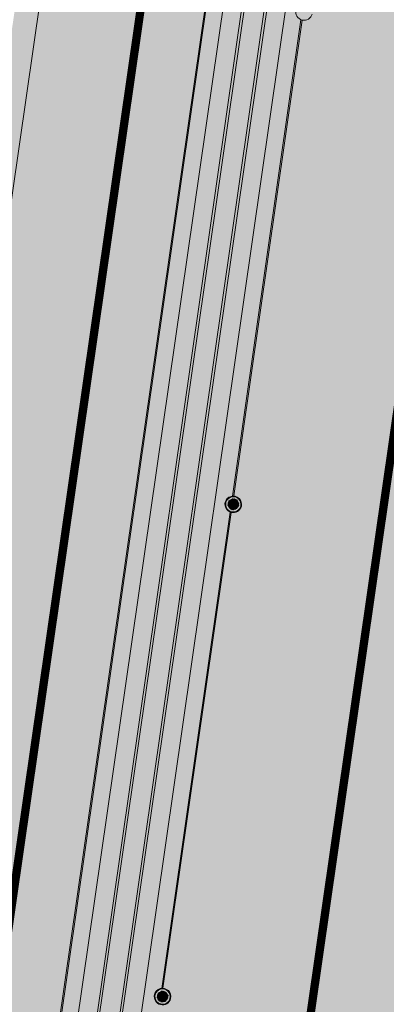
# Model space of a CAD drawing. Units: metres. Extents: x 550902 to 1105326, y 6580135 to 13172602.
# Drawn here: x 552064 to 552068, y 6585841 to 6585853 of the extents above; entities that cross this region are included whole.
import ezdxf

# ---------------------------------------------------------------- set-up
doc = ezdxf.new("R2010")
doc.units = ezdxf.units.M
doc.header["$LTSCALE"] = 0.5
doc.linetypes.add('675T-TLX-alus$0$921 3x9x0 1', pattern=[12, 3, -9])
for name, color, linetype, lineweight in [('a_Reaalpr_675_kruusatee', 37, 'Continuous', 0), ('a_reaalpr_675_Lagedi_viadukt', 5, 'Continuous', 0), ('a_Reaalpr_675_liiklusmargistus', 7, 'Continuous', 0), ('a_Reaalpr_675_soidutee_fill', 31, 'Continuous', 0)]:
    doc.layers.add(name, color=color, linetype=linetype, lineweight=lineweight)

# ---------------------------------------------------------------- blocks, each defined once
blk = doc.blocks.new('675T-TLX-lagedi_viadukt$0$4 lagedi')
at = {"layer": 'a_reaalpr_675_Lagedi_viadukt'}
for p, q in [((9005, 50143), (12546, 74803)), ((14284, 72976), (10777, 48560)), ((14297, 72961), (10791, 48547)), ((14474, 72789), (10968, 48375)), ((14674, 72597), (11168, 48181)), ((14701, 72571), (11194, 48155)), ((14913, 72364), (11407, 47948)), ((14940, 72338), (11434, 47922)), ((15139, 72144), (11633, 47730)), ((14148, 63832), (13322, 58086)), ((14162, 63828), (13338, 58087)), ((13275, 58001), (13267, 57970)), ((13268, 57993), (13267, 57992)), ((13267, 57992), (13272, 57991)), ((13267, 57982), (13267, 57982)), ((13267, 57982), (13270, 57981)), ((13270, 57982), (13267, 57982)), ((13267, 57972), (13267, 57971)), ((13268, 57972), (13267, 57972)), ((13267, 57971), (13267, 57971)), ((13267, 57970), (13268, 57970)), ((13268, 58003), (13268, 58002)), ((13275, 58001), (13268, 58003)), ((13268, 58002), (13275, 58000)), ((13268, 57970), (13276, 58000)), ((13272, 57991), (13268, 57993)), ((13268, 57971), (13277, 57969)), ((13277, 57970), (13269, 57972)), ((13271, 57981), (13280, 57978)), ((13280, 57979), (13271, 57981)), ((13272, 58012), (13272, 58011)), ((13277, 58011), (13272, 58012)), ((13272, 58011), (13277, 58010)), ((13282, 57989), (13273, 57991)), ((13273, 57990), (13282, 57988)), ((13285, 57998), (13274, 57958)), ((13282, 58031), (13275, 58001)), ((13275, 57958), (13285, 57998)), ((13276, 58000), (13283, 58030)), ((13285, 57999), (13276, 58001)), ((13276, 58000), (13284, 57998)), ((13277, 58021), (13277, 58020)), ((13280, 58021), (13277, 58021)), ((13277, 58020), (13280, 58020)), ((13287, 58008), (13278, 58011)), ((13278, 58010), (13287, 58008)), ((13287, 57967), (13278, 57969)), ((13278, 57968), (13287, 57966)), ((13280, 58019), (13289, 58017)), ((13280, 57978), (13289, 57976)), ((13282, 58030), (13281, 58029)), ((13281, 58029), (13282, 58029)), ((13289, 58018), (13281, 58020)), ((13289, 57977), (13281, 57979)), ((13283, 58030), (13282, 58031)), ((13282, 58030), (13282, 58030)), ((13294, 57996), (13282, 57945)), ((13282, 57945), (13295, 57996)), ((13292, 58028), (13283, 58030)), ((13283, 58029), (13292, 58027)), ((13292, 57987), (13283, 57989)), ((13283, 57988), (13292, 57986)), ((13295, 58041), (13285, 57998)), ((13285, 57998), (13296, 58041)), ((13285, 57998), (13294, 57995)), ((13294, 57996), (13285, 57998)), ((13297, 58006), (13288, 58008)), ((13288, 58007), (13297, 58005)), ((13297, 57965), (13288, 57967)), ((13288, 57966), (13297, 57964)), ((13299, 58016), (13290, 58018)), ((13290, 58017), (13299, 58015)), ((13304, 57993), (13290, 57937)), ((13299, 57974), (13290, 57977)), ((13290, 57976), (13299, 57974)), ((13291, 57936), (13305, 57993)), ((13302, 58025), (13293, 58028)), ((13293, 58027), (13301, 58025)), ((13302, 57984), (13293, 57986)), ((13293, 57985), (13301, 57983)), ((13307, 58045), (13294, 57996)), ((13294, 58038), (13294, 58037)), ((13294, 58037), (13294, 58038)), ((13294, 58037), (13294, 58037)), ((13295, 57996), (13307, 58045)), ((13296, 58041), (13295, 58041)), ((13304, 58035), (13295, 58037)), ((13295, 58036), (13304, 58034)), ((13304, 57994), (13295, 57996)), ((13295, 57995), (13304, 57993)), ((13297, 58005), (13306, 58003)), ((13329, 58052), (13298, 57929)), ((13306, 58004), (13298, 58006)), ((13299, 57929), (13330, 58052)), ((13300, 58015), (13309, 58012)), ((13309, 58013), (13300, 58015)), ((13309, 57972), (13300, 57974)), ((13300, 57973), (13309, 57971)), ((13311, 58023), (13302, 58025)), ((13302, 58024), (13311, 58022)), ((13311, 57982), (13302, 57984)), ((13302, 57983), (13311, 57981)), ((13318, 58051), (13304, 57993)), ((13305, 57993), (13319, 58051)), ((13305, 58045), (13305, 58044)), ((13306, 58045), (13305, 58045)), ((13305, 58044), (13306, 58044)), ((13314, 58033), (13305, 58035)), ((13305, 58034), (13313, 58032)), ((13314, 57991), (13305, 57994)), ((13305, 57993), (13314, 57991)), ((13307, 58045), (13307, 58045)), ((13316, 58042), (13307, 58045)), ((13307, 58044), (13316, 58041)), ((13316, 58001), (13307, 58003)), ((13307, 58002), (13316, 58000)), ((13339, 58052), (13308, 57925)), ((13308, 57925), (13340, 58052)), ((13319, 58011), (13310, 58013)), ((13310, 58012), (13318, 58010)), ((13319, 57970), (13310, 57972)), ((13310, 57971), (13318, 57969)), ((13321, 58021), (13312, 58023)), ((13312, 58022), (13321, 58020)), ((13321, 57979), (13312, 57982)), ((13312, 57981), (13321, 57978)), ((13314, 58032), (13323, 58029)), ((13314, 57990), (13323, 57988)), ((13323, 58030), (13315, 58032)), ((13323, 57989), (13315, 57991)), ((13349, 58052), (13317, 57921)), ((13326, 58040), (13317, 58042)), ((13317, 58041), (13326, 58039)), ((13326, 57999), (13317, 58001)), ((13317, 58000), (13326, 57998)), ((13318, 58051), (13319, 58052)), ((13319, 58051), (13318, 58051)), ((13318, 57920), (13350, 58051)), ((13328, 58050), (13319, 58052)), ((13319, 58051), (13328, 58049)), ((13328, 58008), (13319, 58011)), ((13319, 58010), (13328, 58008)), ((13319, 57969), (13328, 57966)), ((13328, 57967), (13319, 57969)), ((13331, 58018), (13322, 58020)), ((13322, 58019), (13330, 58017)), ((13323, 57983), (13322, 57979)), ((13331, 57977), (13322, 57979)), ((13322, 57978), (13322, 57973)), ((13322, 57978), (13330, 57976)), ((13333, 58028), (13324, 58030)), ((13324, 58029), (13333, 58027)), ((13325, 57998), (13324, 57992)), ((13333, 57987), (13324, 57989)), ((13324, 57988), (13333, 57986)), ((13326, 58001), (13325, 57999)), ((13326, 58039), (13335, 58037)), ((13358, 58047), (13327, 57919)), ((13336, 58038), (13327, 58040)), ((13327, 57998), (13335, 57995)), ((13336, 57996), (13327, 57998)), ((13328, 57919), (13359, 58047)), ((13330, 58052), (13329, 58052)), ((13329, 58049), (13338, 58046)), ((13338, 58047), (13329, 58049)), ((13338, 58006), (13329, 58008)), ((13329, 58007), (13338, 58005)), ((13338, 57965), (13329, 57967)), ((13329, 57966), (13338, 57964)), ((13331, 58017), (13340, 58015)), ((13331, 57976), (13340, 57974)), ((13340, 58016), (13332, 58018)), ((13340, 57974), (13332, 57977)), ((13343, 58025), (13334, 58028)), ((13334, 58027), (13343, 58025)), ((13343, 57984), (13334, 57986)), ((13334, 57985), (13343, 57983)), ((13345, 58035), (13336, 58037)), ((13336, 58036), (13345, 58034)), ((13345, 57994), (13336, 57996)), ((13336, 57995), (13345, 57993)), ((13368, 58043), (13337, 57920)), ((13338, 57920), (13369, 58042)), ((13340, 58052), (13339, 58052)), ((13348, 58045), (13339, 58047)), ((13339, 58046), (13347, 58044)), ((13348, 58004), (13339, 58006)), ((13339, 58005), (13347, 58003)), ((13341, 58015), (13350, 58012)), ((13350, 58013), (13341, 58015)), ((13350, 57972), (13341, 57974)), ((13341, 57973), (13350, 57971)), ((13343, 58024), (13352, 58022)), ((13343, 57983), (13352, 57981)), ((13353, 58023), (13344, 58025)), ((13353, 57982), (13344, 57984)), ((13355, 58033), (13346, 58035)), ((13346, 58034), (13355, 58032)), ((13355, 57991), (13346, 57994)), ((13346, 57993), (13355, 57991)), ((13348, 58044), (13357, 58042)), ((13348, 58002), (13357, 58000)), ((13362, 57979), (13348, 57924)), ((13350, 58051), (13349, 58052)), ((13357, 58042), (13349, 58045)), ((13357, 58001), (13349, 58003)), ((13349, 57923), (13363, 57979)), ((13360, 58011), (13351, 58013)), ((13351, 58012), (13360, 58010)), ((13360, 57970), (13351, 57972)), ((13351, 57971), (13360, 57969)), ((13362, 58021), (13353, 58023)), ((13353, 58022), (13362, 58020)), ((13362, 57979), (13353, 57982)), ((13353, 57981), (13362, 57978)), ((13356, 58032), (13364, 58029)), ((13365, 58030), (13356, 58032)), ((13365, 57989), (13356, 57991)), ((13356, 57990), (13364, 57988)), ((13359, 58047), (13358, 58047)), ((13367, 58040), (13358, 58042)), ((13358, 58041), (13367, 58039)), ((13367, 57999), (13358, 58001)), ((13358, 58000), (13367, 57998)), ((13372, 57976), (13359, 57926)), ((13360, 58010), (13369, 58008)), ((13360, 57925), (13373, 57976)), ((13360, 57969), (13369, 57966)), ((13369, 58008), (13361, 58011)), ((13370, 57967), (13361, 57969)), ((13377, 58038), (13362, 57979)), ((13363, 57979), (13378, 58037)), ((13372, 58018), (13363, 58020)), ((13363, 58019), (13372, 58017)), ((13372, 57977), (13363, 57979)), ((13363, 57978), (13372, 57976)), ((13365, 58029), (13374, 58027)), ((13365, 57988), (13374, 57986)), ((13374, 58028), (13366, 58030)), ((13374, 57987), (13366, 57989)), ((13369, 58042), (13368, 58043)), ((13377, 58038), (13368, 58040)), ((13368, 58039), (13377, 58037)), ((13377, 57996), (13368, 57999)), ((13368, 57998), (13377, 57995)), ((13379, 58006), (13370, 58008)), ((13370, 58007), (13379, 58005)), ((13379, 57965), (13370, 57967)), ((13370, 57966), (13379, 57964)), ((13382, 57974), (13371, 57933)), ((13384, 58026), (13372, 57976)), ((13372, 57933), (13382, 57974)), ((13373, 57976), (13385, 58026)), ((13382, 58016), (13373, 58018)), ((13373, 58017), (13381, 58015)), ((13382, 57974), (13373, 57977)), ((13373, 57976), (13381, 57974)), ((13384, 58025), (13375, 58028)), ((13375, 58027), (13384, 58025)), ((13375, 57986), (13384, 57983)), ((13384, 57984), (13375, 57986)), ((13378, 58037), (13377, 58038)), ((13377, 58036), (13378, 58036)), ((13377, 57995), (13386, 57993)), ((13378, 58036), (13378, 58037)), ((13378, 58037), (13378, 58037)), ((13386, 57994), (13378, 57996)), ((13389, 58004), (13380, 58006)), ((13380, 58005), (13389, 58003)), ((13391, 58013), (13382, 58016)), ((13382, 58015), (13391, 58012)), ((13392, 58015), (13382, 57974)), ((13382, 57974), (13393, 58015)), ((13382, 57973), (13391, 57971)), ((13391, 57972), (13383, 57974)), ((13385, 58026), (13384, 58026)), ((13387, 58025), (13385, 58025)), ((13385, 58024), (13387, 58024)), ((13394, 57982), (13385, 57984)), ((13385, 57983), (13394, 57981)), ((13391, 57972), (13386, 57951)), ((13387, 58024), (13387, 58025)), ((13396, 57991), (13387, 57994)), ((13387, 57993), (13396, 57991)), ((13387, 57951), (13392, 57971)), ((13390, 58003), (13398, 58000)), ((13399, 58001), (13390, 58003)), ((13399, 58002), (13391, 57972)), ((13393, 58015), (13392, 58015)), ((13394, 58013), (13392, 58013)), ((13392, 58012), (13394, 58012)), ((13392, 57971), (13400, 58001)), ((13398, 57970), (13392, 57972)), ((13392, 57971), (13398, 57969)), ((13394, 58012), (13394, 58013)), ((13394, 57981), (13399, 57980)), ((13399, 57980), (13395, 57982)), ((13400, 57991), (13397, 57991)), ((13397, 57990), (13399, 57990)), ((13398, 57969), (13398, 57970)), ((13400, 58001), (13399, 58002)), ((13399, 58000), (13400, 58001)), ((13400, 58001), (13399, 58001)), ((13399, 58000), (13399, 58000)), ((13399, 57990), (13400, 57991)), ((13399, 57980), (13399, 57980)), ((13295, 57893), (12470, 52146)), ((13309, 57889), (12485, 52148)), ((13274, 57960), (13274, 57959)), ((13275, 57960), (13274, 57960)), ((13274, 57959), (13275, 57959)), ((13274, 57958), (13275, 57958)), ((13285, 57957), (13276, 57960)), ((13276, 57959), (13284, 57957)), ((13280, 57948), (13279, 57948)), ((13279, 57948), (13282, 57947)), ((13282, 57948), (13280, 57948)), ((13282, 57945), (13282, 57945)), ((13292, 57945), (13283, 57948)), ((13283, 57947), (13292, 57944)), ((13285, 57956), (13294, 57954)), ((13294, 57955), (13286, 57957)), ((13290, 57937), (13291, 57936)), ((13302, 57943), (13293, 57945)), ((13293, 57944), (13301, 57942)), ((13304, 57953), (13295, 57955)), ((13295, 57954), (13304, 57952)), ((13297, 57964), (13306, 57961)), ((13297, 57934), (13297, 57933)), ((13299, 57933), (13297, 57934)), ((13297, 57933), (13299, 57932)), ((13306, 57962), (13298, 57965)), ((13298, 57929), (13299, 57929)), ((13309, 57931), (13300, 57933)), ((13300, 57932), (13309, 57930)), ((13302, 57942), (13311, 57940)), ((13311, 57940), (13303, 57943)), ((13305, 57952), (13314, 57949)), ((13314, 57950), (13305, 57952)), ((13316, 57960), (13307, 57962)), ((13307, 57961), (13316, 57959)), ((13308, 57925), (13308, 57925)), ((13319, 57928), (13310, 57931)), ((13310, 57930), (13318, 57927)), ((13321, 57938), (13312, 57940)), ((13312, 57939), (13321, 57937)), ((13314, 57949), (13323, 57947)), ((13323, 57948), (13315, 57950)), ((13326, 57957), (13317, 57960)), ((13317, 57959), (13326, 57957)), ((13317, 57921), (13318, 57920)), ((13328, 57926), (13319, 57928)), ((13319, 57927), (13328, 57925)), ((13331, 57936), (13322, 57938)), ((13322, 57937), (13331, 57935)), ((13333, 57945), (13324, 57948)), ((13324, 57947), (13333, 57944)), ((13336, 57955), (13327, 57957)), ((13327, 57956), (13335, 57954)), ((13327, 57919), (13328, 57919)), ((13338, 57924), (13329, 57926)), ((13329, 57925), (13338, 57923)), ((13331, 57935), (13340, 57932)), ((13340, 57933), (13332, 57935)), ((13343, 57943), (13334, 57945)), ((13334, 57944), (13343, 57942)), ((13345, 57953), (13336, 57955)), ((13336, 57954), (13345, 57952)), ((13337, 57920), (13338, 57920)), ((13348, 57962), (13339, 57965)), ((13339, 57964), (13347, 57961)), ((13340, 57923), (13339, 57923)), ((13339, 57922), (13340, 57922)), ((13340, 57922), (13340, 57923)), ((13350, 57931), (13341, 57933)), ((13341, 57932), (13350, 57930)), ((13353, 57941), (13344, 57943)), ((13344, 57942), (13352, 57940)), ((13346, 57952), (13355, 57949)), ((13355, 57950), (13346, 57952)), ((13348, 57961), (13357, 57959)), ((13348, 57924), (13349, 57923)), ((13357, 57960), (13349, 57962)), ((13360, 57928), (13351, 57931)), ((13351, 57930), (13360, 57928)), ((13362, 57938), (13353, 57940)), ((13353, 57939), (13362, 57937)), ((13365, 57948), (13356, 57950)), ((13356, 57949), (13364, 57947)), ((13367, 57958), (13358, 57960)), ((13358, 57959), (13367, 57957)), ((13359, 57926), (13360, 57925)), ((13364, 57927), (13361, 57928)), ((13361, 57927), (13363, 57927)), ((13372, 57936), (13363, 57938)), ((13363, 57937), (13372, 57935)), ((13363, 57927), (13364, 57927)), ((13365, 57947), (13374, 57945)), ((13374, 57945), (13366, 57948)), ((13377, 57955), (13368, 57957)), ((13368, 57956), (13377, 57954)), ((13371, 57933), (13372, 57933)), ((13373, 57935), (13375, 57934)), ((13375, 57935), (13373, 57935)), ((13382, 57943), (13375, 57945)), ((13375, 57944), (13382, 57943)), ((13375, 57934), (13375, 57935)), ((13377, 57954), (13386, 57952)), ((13387, 57953), (13378, 57955)), ((13389, 57962), (13380, 57965)), ((13380, 57964), (13389, 57961)), ((13382, 57943), (13382, 57943)), ((13386, 57951), (13387, 57951)), ((13387, 57952), (13389, 57951)), ((13389, 57952), (13387, 57952)), ((13389, 57951), (13389, 57952)), ((13394, 57961), (13390, 57962)), ((13390, 57961), (13394, 57960)), ((13394, 57960), (13394, 57961)), ((12422, 52062), (12414, 52031)), ((12415, 52054), (12414, 52053)), ((12414, 52053), (12419, 52051)), ((12414, 52043), (12414, 52042)), ((12414, 52042), (12417, 52042)), ((12417, 52043), (12414, 52043)), ((12414, 52033), (12414, 52032)), ((12415, 52033), (12414, 52033)), ((12414, 52032), (12415, 52032)), ((12414, 52031), (12415, 52031)), ((12415, 52064), (12415, 52063)), ((12422, 52062), (12415, 52064)), ((12415, 52063), (12422, 52061)), ((12415, 52031), (12423, 52061)), ((12420, 52052), (12415, 52054)), ((12415, 52032), (12424, 52030)), ((12424, 52031), (12416, 52033)), ((12418, 52042), (12427, 52039)), ((12427, 52040), (12418, 52042)), ((12419, 52073), (12419, 52072)), ((12424, 52072), (12419, 52073)), ((12419, 52072), (12424, 52071)), ((12429, 52050), (12420, 52052)), ((12420, 52051), (12429, 52049)), ((12429, 52092), (12422, 52062)), ((12432, 52059), (12422, 52019)), ((12422, 52019), (12432, 52059)), ((12423, 52061), (12430, 52091)), ((12432, 52060), (12423, 52062)), ((12423, 52061), (12431, 52059)), ((12424, 52082), (12424, 52081)), ((12427, 52081), (12424, 52082)), ((12424, 52081), (12427, 52081)), ((12434, 52069), (12425, 52072)), ((12425, 52071), (12434, 52068)), ((12434, 52028), (12425, 52030)), ((12425, 52029), (12434, 52027)), ((12427, 52080), (12436, 52078)), ((12429, 52091), (12428, 52090)), ((12428, 52090), (12429, 52090)), ((12437, 52079), (12428, 52081)), ((12437, 52038), (12428, 52040)), ((12428, 52039), (12436, 52037)), ((12430, 52091), (12429, 52092)), ((12429, 52091), (12429, 52091)), ((12441, 52057), (12429, 52006)), ((12429, 52006), (12442, 52057)), ((12439, 52089), (12430, 52091)), ((12430, 52090), (12439, 52088)), ((12439, 52047), (12430, 52050)), ((12430, 52049), (12439, 52047)), ((12442, 52102), (12432, 52059)), ((12432, 52059), (12443, 52102)), ((12432, 52059), (12441, 52056)), ((12441, 52057), (12433, 52059)), ((12444, 52067), (12435, 52069)), ((12435, 52068), (12444, 52066)), ((12444, 52026), (12435, 52028)), ((12435, 52027), (12444, 52025)), ((12446, 52077), (12437, 52079)), ((12437, 52078), (12446, 52076)), ((12451, 52054), (12437, 51997)), ((12446, 52035), (12437, 52038)), ((12437, 52037), (12446, 52035)), ((12438, 51997), (12452, 52054)), ((12449, 52086), (12440, 52089)), ((12440, 52088), (12448, 52085)), ((12449, 52045), (12440, 52047)), ((12440, 52046), (12448, 52044)), ((12454, 52106), (12441, 52057)), ((12441, 52098), (12441, 52098)), ((12441, 52098), (12441, 52098)), ((12441, 52098), (12441, 52098)), ((12442, 52057), (12454, 52106)), ((12443, 52102), (12442, 52102)), ((12451, 52096), (12442, 52098)), ((12442, 52097), (12451, 52095)), ((12451, 52055), (12442, 52057)), ((12442, 52056), (12451, 52054)), ((12444, 52066), (12453, 52064)), ((12476, 52113), (12445, 51990)), ((12454, 52064), (12445, 52067)), ((12446, 51990), (12477, 52113)), ((12447, 52076), (12456, 52073)), ((12456, 52074), (12447, 52076)), ((12456, 52033), (12447, 52035)), ((12447, 52034), (12456, 52032)), ((12449, 52085), (12458, 52083)), ((12449, 52044), (12458, 52042)), ((12458, 52084), (12450, 52086)), ((12458, 52043), (12450, 52045)), ((12465, 52112), (12451, 52054)), ((12452, 52054), (12466, 52112)), ((12452, 52106), (12452, 52105)), ((12453, 52106), (12452, 52106)), ((12452, 52105), (12453, 52105)), ((12461, 52094), (12452, 52096)), ((12452, 52095), (12461, 52093)), ((12461, 52052), (12452, 52055)), ((12452, 52054), (12461, 52051)), ((12454, 52106), (12454, 52106)), ((12454, 52105), (12463, 52102)), ((12463, 52103), (12454, 52105)), ((12463, 52062), (12454, 52064)), ((12454, 52063), (12463, 52061)), ((12486, 52113), (12455, 51986)), ((12456, 51986), (12487, 52112)), ((12466, 52072), (12457, 52074)), ((12457, 52073), (12465, 52071)), ((12466, 52031), (12457, 52033)), ((12457, 52032), (12465, 52030)), ((12468, 52081), (12459, 52084)), ((12459, 52083), (12468, 52081)), ((12459, 52042), (12468, 52039)), ((12468, 52040), (12459, 52042)), ((12461, 52093), (12470, 52090)), ((12461, 52051), (12470, 52049)), ((12470, 52091), (12462, 52093)), ((12470, 52050), (12462, 52052)), ((12496, 52113), (12464, 51982)), ((12473, 52101), (12464, 52103)), ((12464, 52102), (12473, 52100)), ((12473, 52060), (12464, 52062)), ((12464, 52061), (12473, 52059)), ((12466, 52112), (12465, 52112)), ((12465, 51981), (12497, 52112)), ((12466, 52112), (12466, 52113)), ((12475, 52111), (12466, 52113)), ((12466, 52112), (12475, 52110)), ((12466, 52071), (12475, 52068)), ((12466, 52029), (12475, 52027)), ((12475, 52069), (12467, 52072)), ((12475, 52028), (12467, 52030)), ((12478, 52079), (12469, 52081)), ((12469, 52080), (12478, 52078)), ((12470, 52044), (12469, 52040)), ((12478, 52038), (12469, 52040)), ((12469, 52039), (12469, 52034)), ((12469, 52039), (12478, 52037)), ((12480, 52089), (12471, 52091)), ((12471, 52090), (12480, 52088)), ((12472, 52059), (12471, 52053)), ((12480, 52048), (12471, 52050)), ((12471, 52049), (12480, 52047)), ((12473, 52062), (12472, 52060)), ((12506, 52108), (12474, 51980)), ((12483, 52098), (12474, 52101)), ((12474, 52100), (12482, 52098)), ((12474, 52059), (12482, 52056)), ((12483, 52057), (12474, 52059)), ((12475, 51980), (12506, 52108)), ((12477, 52113), (12476, 52113)), ((12485, 52108), (12476, 52110)), ((12476, 52109), (12485, 52107)), ((12485, 52067), (12476, 52069)), ((12476, 52068), (12485, 52066)), ((12485, 52026), (12476, 52028)), ((12476, 52027), (12485, 52025)), ((12478, 52078), (12487, 52076)), ((12478, 52037), (12487, 52035)), ((12487, 52077), (12479, 52079)), ((12487, 52035), (12479, 52038)), ((12490, 52086), (12481, 52089)), ((12481, 52088), (12490, 52085)), ((12490, 52045), (12481, 52047)), ((12481, 52046), (12490, 52044)), ((12492, 52096), (12483, 52098)), ((12483, 52097), (12492, 52095)), ((12492, 52055), (12483, 52057)), ((12483, 52056), (12492, 52054)), ((12515, 52104), (12484, 51981)), ((12485, 51980), (12516, 52103)), ((12487, 52112), (12486, 52113)), ((12495, 52106), (12486, 52108)), ((12486, 52107), (12494, 52105)), ((12495, 52065), (12486, 52067)), ((12486, 52066), (12495, 52064)), ((12488, 52076), (12497, 52073)), ((12497, 52074), (12488, 52076)), ((12497, 52033), (12488, 52035)), ((12488, 52034), (12497, 52032)), ((12500, 52084), (12491, 52086)), ((12491, 52085), (12499, 52083)), ((12500, 52043), (12491, 52045)), ((12491, 52044), (12499, 52042)), ((12502, 52094), (12493, 52096)), ((12493, 52095), (12502, 52093)), ((12502, 52052), (12493, 52055)), ((12493, 52054), (12502, 52052)), ((12495, 52105), (12504, 52102)), ((12495, 52063), (12504, 52061)), ((12509, 52040), (12495, 51985)), ((12497, 52112), (12496, 52113)), ((12504, 52103), (12496, 52106)), ((12504, 52062), (12496, 52064)), ((12496, 51984), (12510, 52040)), ((12507, 52072), (12498, 52074)), ((12498, 52073), (12507, 52071)), ((12507, 52031), (12498, 52033)), ((12498, 52032), (12507, 52030)), ((12509, 52081), (12500, 52084)), ((12500, 52083), (12509, 52081)), ((12500, 52042), (12509, 52039)), ((12509, 52040), (12500, 52042)), ((12503, 52093), (12511, 52090)), ((12512, 52091), (12503, 52093)), ((12512, 52050), (12503, 52052)), ((12503, 52051), (12512, 52049)), ((12514, 52101), (12505, 52103)), ((12505, 52102), (12514, 52100)), ((12514, 52060), (12505, 52062)), ((12505, 52061), (12514, 52059)), ((12506, 52108), (12506, 52108)), ((12519, 52037), (12506, 51987)), ((12507, 51986), (12520, 52037)), ((12517, 52069), (12508, 52072)), ((12508, 52071), (12516, 52069)), ((12517, 52028), (12508, 52030)), ((12508, 52029), (12516, 52027)), ((12524, 52099), (12509, 52040)), ((12510, 52040), (12525, 52098)), ((12519, 52079), (12510, 52081)), ((12510, 52080), (12519, 52078)), ((12519, 52038), (12510, 52040)), ((12510, 52039), (12519, 52037)), ((12512, 52090), (12521, 52088)), ((12512, 52049), (12521, 52047)), ((12521, 52089), (12513, 52091)), ((12521, 52048), (12513, 52050)), ((12516, 52103), (12515, 52104)), ((12524, 52098), (12515, 52101)), ((12515, 52100), (12524, 52098)), ((12515, 52059), (12524, 52056)), ((12524, 52057), (12515, 52059)), ((12526, 52067), (12517, 52069)), ((12517, 52068), (12526, 52066)), ((12526, 52026), (12517, 52028)), ((12517, 52027), (12526, 52025)), ((12529, 52035), (12518, 51994)), ((12531, 52087), (12519, 52037)), ((12519, 51994), (12529, 52035)), ((12520, 52037), (12532, 52087)), ((12529, 52077), (12520, 52079)), ((12520, 52078), (12528, 52076)), ((12529, 52035), (12520, 52038)), ((12520, 52037), (12528, 52035)), ((12531, 52086), (12522, 52089)), ((12522, 52088), (12531, 52085)), ((12531, 52045), (12522, 52047)), ((12522, 52046), (12531, 52044)), ((12525, 52098), (12524, 52099)), ((12524, 52097), (12525, 52097)), ((12525, 52097), (12525, 52098)), ((12525, 52098), (12525, 52098)), ((12534, 52055), (12525, 52057)), ((12525, 52056), (12533, 52054)), ((12536, 52065), (12527, 52067)), ((12527, 52066), (12536, 52064)), ((12529, 52076), (12538, 52073)), ((12539, 52076), (12529, 52035)), ((12529, 52035), (12540, 52076)), ((12529, 52034), (12538, 52032)), ((12538, 52074), (12530, 52076)), ((12538, 52033), (12530, 52035)), ((12532, 52087), (12531, 52087)), ((12534, 52086), (12532, 52086)), ((12532, 52085), (12534, 52085)), ((12541, 52043), (12532, 52045)), ((12532, 52044), (12541, 52042)), ((12538, 52033), (12533, 52012)), ((12534, 52085), (12534, 52086)), ((12543, 52052), (12534, 52055)), ((12534, 52054), (12543, 52052)), ((12534, 52012), (12539, 52032)), ((12546, 52062), (12537, 52064)), ((12537, 52063), (12545, 52061)), ((12546, 52063), (12538, 52033)), ((12540, 52076), (12539, 52076)), ((12541, 52074), (12539, 52074)), ((12539, 52073), (12541, 52073)), ((12539, 52032), (12547, 52062)), ((12545, 52031), (12539, 52033)), ((12539, 52032), (12545, 52030)), ((12541, 52073), (12541, 52074)), ((12541, 52042), (12546, 52040)), ((12546, 52041), (12542, 52042)), ((12547, 52052), (12544, 52052)), ((12544, 52051), (12547, 52051)), ((12545, 52030), (12545, 52031)), ((12547, 52062), (12546, 52063)), ((12546, 52061), (12547, 52061)), ((12546, 52040), (12546, 52041)), ((12547, 52061), (12547, 52062)), ((12547, 52062), (12547, 52062)), ((12547, 52051), (12547, 52052)), ((12421, 52021), (12421, 52020)), ((12422, 52021), (12421, 52021)), ((12421, 52020), (12422, 52020)), ((12422, 52019), (12422, 52019)), ((12432, 52018), (12423, 52021)), ((12423, 52020), (12431, 52018)), ((12427, 52009), (12426, 52008)), ((12426, 52008), (12429, 52008)), ((12429, 52009), (12427, 52009)), ((12429, 52006), (12429, 52006)), ((12430, 52008), (12439, 52005)), ((12439, 52006), (12430, 52008)), ((12432, 52017), (12441, 52015)), ((12441, 52016), (12433, 52018)), ((12437, 51997), (12438, 51997)), ((12449, 52004), (12440, 52006)), ((12440, 52005), (12448, 52003)), ((12451, 52014), (12442, 52016)), ((12442, 52015), (12451, 52013)), ((12444, 52025), (12453, 52022)), ((12444, 51995), (12444, 51994)), ((12446, 51994), (12444, 51995)), ((12444, 51994), (12446, 51993)), ((12454, 52023), (12445, 52025)), ((12445, 51990), (12446, 51990)), ((12456, 51992), (12447, 51994)), ((12447, 51993), (12456, 51991)), ((12449, 52003), (12458, 52001)), ((12458, 52001), (12450, 52004)), ((12461, 52011), (12452, 52013)), ((12452, 52012), (12461, 52010)), ((12463, 52021), (12454, 52023)), ((12454, 52022), (12463, 52020)), ((12455, 51986), (12456, 51986)), ((12466, 51989), (12457, 51992)), ((12457, 51991), (12465, 51988)), ((12468, 51999), (12459, 52001)), ((12459, 52000), (12468, 51998)), ((12461, 52010), (12470, 52008)), ((12471, 52009), (12462, 52011)), ((12473, 52018), (12464, 52021)), ((12464, 52020), (12473, 52018)), ((12464, 51982), (12465, 51981)), ((12466, 51988), (12475, 51986)), ((12475, 51987), (12467, 51989)), ((12478, 51997), (12469, 51999)), ((12469, 51998), (12478, 51996)), ((12471, 52008), (12480, 52005)), ((12480, 52006), (12471, 52008)), ((12483, 52016), (12474, 52018)), ((12474, 52017), (12482, 52015)), ((12474, 51980), (12475, 51980)), ((12485, 51984), (12476, 51987)), ((12476, 51986), (12485, 51984)), ((12478, 51995), (12487, 51993)), ((12488, 51994), (12479, 51996)), ((12490, 52004), (12481, 52006)), ((12481, 52005), (12490, 52003)), ((12483, 52015), (12492, 52013)), ((12492, 52014), (12484, 52016)), ((12484, 51981), (12485, 51980)), ((12486, 52025), (12495, 52022)), ((12495, 52023), (12486, 52025)), ((12487, 51984), (12486, 51984)), ((12486, 51983), (12487, 51983)), ((12487, 51983), (12487, 51984)), ((12497, 51992), (12488, 51994)), ((12488, 51993), (12497, 51991)), ((12500, 52001), (12491, 52004)), ((12491, 52003), (12499, 52001)), ((12502, 52011), (12493, 52013)), ((12493, 52012), (12502, 52010)), ((12495, 52022), (12504, 52020)), ((12495, 51985), (12496, 51984)), ((12504, 52021), (12496, 52023)), ((12507, 51989), (12498, 51992)), ((12498, 51991), (12507, 51988)), ((12500, 52000), (12509, 51998)), ((12509, 51999), (12501, 52001)), ((12512, 52009), (12503, 52011)), ((12503, 52010), (12512, 52008)), ((12514, 52018), (12505, 52021)), ((12505, 52020), (12514, 52018)), ((12506, 51987), (12507, 51986)), ((12511, 51988), (12508, 51989)), ((12508, 51988), (12510, 51988)), ((12519, 51997), (12510, 51999)), ((12510, 51998), (12519, 51996)), ((12510, 51988), (12511, 51988)), ((12512, 52008), (12521, 52005)), ((12521, 52006), (12513, 52009)), ((12524, 52016), (12515, 52018)), ((12515, 52017), (12524, 52015)), ((12518, 51994), (12519, 51994)), ((12520, 51996), (12522, 51995)), ((12522, 51996), (12520, 51996)), ((12529, 52004), (12522, 52006)), ((12522, 52005), (12529, 52003)), ((12522, 51995), (12522, 51996)), ((12534, 52014), (12525, 52016)), ((12525, 52015), (12533, 52013)), ((12536, 52023), (12527, 52026)), ((12527, 52025), (12536, 52022)), ((12529, 52003), (12529, 52004)), ((12533, 52012), (12534, 52012)), ((12534, 52013), (12536, 52012)), ((12536, 52013), (12534, 52013)), ((12536, 52012), (12536, 52013)), ((12541, 52022), (12537, 52023)), ((12537, 52022), (12541, 52021)), ((12541, 52021), (12541, 52022))]:
    blk.add_line(p, q, dxfattribs=at)
for centre, radius, start, end in [((14186, 63925), 100, 166, 346), ((13333, 57986), 100, 346, 166), ((13333, 57986), 100, 166, 346), ((13333, 57986), 91.9, 166, 346), ((13333, 57986), 91.9, 346, 166), ((13333, 57986), 21, 167.2531, 183.9789), ((13333, 57986), 21, 167.2541, 177.5512), ((13333, 57986), 21, 154.4438, 164.752), ((13333, 57986), 21, 157.315, 164.7469), ((13333, 57986), 21, 186.2794, 193.2189), ((13333, 57986), 21, 187.0074, 193.497), ((13333, 57986), 21, 196.347, 226.1465), ((13333, 57986), 21, 195.8896, 226.1335), ((13333, 57986), 19, 167.3802, 196.2178), ((13333, 57986), 19, 135.8102, 164.614), ((13333, 57986), 21, 138.503, 144.9929), ((13333, 57986), 19, 199.6546, 222.3969), ((13333, 57986), 21, 138.7795, 142.6545), ((13333, 57986), 21, 105.8537, 135.6531), ((13333, 57986), 21, 105.8183, 136.1087), ((13333, 57986), 19, 225.8357, 254.629), ((13333, 57986), 21, 228.7728, 236.9333), ((13333, 57986), 21, 228.811, 235.7443), ((13333, 57986), 19, 109.6195, 132.3575), ((13333, 57986), 21, 243.9841, 254.7661), ((13333, 57986), 21, 244.0142, 254.7282), ((13333, 57986), 19, 77.385, 106.1725), ((13333, 57986), 21, 95.0672, 103.2274), ((13333, 57986), 21, 96.2135, 103.1496), ((13333, 57986), 19, 257.385, 286.1725), ((13333, 57986), 21, 257.2341, 268.0314), ((13333, 57986), 21, 257.2198, 267.9466), ((13333, 57986), 21, 77.234, 88.0188), ((13333, 57986), 21, 77.2197, 87.9339), ((13333, 57986), 21, 275.068, 283.2285), ((13333, 57986), 21, 276.2135, 283.1496), ((13333, 57986), 19, 45.8357, 74.629), ((13333, 57986), 21, 63.972, 74.7659), ((13333, 57986), 21, 64.0021, 74.7282), ((13333, 57986), 21, 285.8552, 315.6541), ((13333, 57986), 21, 285.8183, 316.1087), ((13333, 57986), 19, 289.6195, 312.3575), ((13333, 57986), 21, 48.7718, 56.932), ((13333, 57986), 21, 48.811, 55.7443), ((13333, 57986), 19, 19.6546, 42.3969), ((13333, 57986), 19, 315.8102, 344.614), ((13333, 57986), 21, 16.3466, 46.1452), ((13333, 57986), 21, 15.8896, 46.1335), ((13333, 57986), 21, 318.5032, 324.9987), ((13333, 57986), 21, 318.7795, 322.6754), ((13333, 57986), 19, 347.3802, 16.2178), ((13333, 57986), 21, 334.4438, 344.752), ((13333, 57986), 21, 337.308, 344.7477), ((13333, 57986), 21, 7.004, 13.4973), ((13333, 57986), 21, 6.2794, 13.2189), ((13333, 57986), 21, 347.2524, 3.968), ((13333, 57986), 21, 347.2541, 357.5512), ((12481, 52047), 100, 346, 166), ((12481, 52047), 100, 166, 346), ((12481, 52047), 91.9, 166, 346), ((12481, 52047), 91.9, 346, 166), ((12481, 52047), 21, 154.4438, 164.752), ((12481, 52047), 21, 157.315, 164.7469), ((12481, 52047), 21, 167.2531, 183.9789), ((12481, 52047), 21, 167.2541, 177.5512), ((12481, 52047), 21, 186.2794, 193.2189), ((12481, 52047), 21, 187.0074, 193.497), ((12481, 52047), 21, 196.347, 226.1465), ((12481, 52047), 21, 195.8896, 226.1335), ((12481, 52047), 19, 135.8102, 164.614), ((12481, 52047), 19, 167.3802, 196.2178), ((12481, 52047), 21, 138.503, 144.9929), ((12481, 52047), 19, 199.6546, 222.3969), ((12481, 52047), 21, 138.7795, 142.6545), ((12481, 52047), 21, 105.8183, 136.1087), ((12481, 52047), 21, 105.8537, 135.6531), ((12481, 52047), 19, 225.8357, 254.629), ((12481, 52047), 21, 228.7728, 236.9333), ((12481, 52047), 21, 228.811, 235.7443), ((12481, 52047), 19, 109.6195, 132.3575), ((12481, 52047), 21, 243.9841, 254.7661), ((12481, 52047), 21, 244.0142, 254.7282), ((12481, 52047), 19, 77.385, 106.1725), ((12481, 52047), 21, 95.0672, 103.2274), ((12481, 52047), 21, 96.2135, 103.1496), ((12481, 52047), 19, 257.385, 286.1725), ((12481, 52047), 21, 257.2341, 268.0314), ((12481, 52047), 21, 257.2198, 267.9466), ((12481, 52047), 21, 77.234, 88.0188), ((12481, 52047), 21, 77.2197, 87.9339), ((12481, 52047), 21, 275.068, 283.2285), ((12481, 52047), 21, 276.2135, 283.1496), ((12481, 52047), 21, 63.972, 74.7659), ((12481, 52047), 21, 64.0021, 74.7282), ((12481, 52047), 19, 45.8357, 74.629), ((12481, 52047), 21, 285.8552, 315.6541), ((12481, 52047), 21, 285.8183, 316.1087), ((12481, 52047), 19, 289.6195, 312.3575), ((12481, 52047), 21, 48.7718, 56.932), ((12481, 52047), 21, 48.811, 55.7443), ((12481, 52047), 19, 315.8102, 344.614), ((12481, 52047), 21, 16.3466, 46.1452), ((12481, 52047), 21, 15.8896, 46.1335), ((12481, 52047), 19, 19.6546, 42.3969), ((12481, 52047), 21, 318.5032, 324.9987), ((12481, 52047), 21, 318.7795, 322.6754), ((12481, 52047), 19, 347.3802, 16.2178), ((12481, 52047), 21, 334.4438, 344.752), ((12481, 52047), 21, 337.308, 344.7477), ((12481, 52047), 21, 7.004, 13.4973), ((12481, 52047), 21, 6.2794, 13.2189), ((12481, 52047), 21, 347.2524, 3.968), ((12481, 52047), 21, 347.2541, 357.5512)]:
    blk.add_arc(centre, radius, start, end, dxfattribs=at)
blk = doc.blocks.new('675T-TLX-lagedi_viadukt')
at = {"layer": 'a_reaalpr_675_Lagedi_viadukt', "xscale": 0.001, "yscale": 0.001, "zscale": 0.001}
blk.add_blockref('675T-TLX-lagedi_viadukt$0$4 lagedi', (552053.224, 6585789.158), dxfattribs=at)

msp = doc.modelspace()

# ---------------------------------------------------------------- hatches: boundary and pattern name
at = {"layer": 'a_Reaalpr_675_kruusatee', "lineweight": 0, "ltscale": 0.5}
h = msp.add_hatch(dxfattribs=at)
h.set_pattern_fill('AR-SAND', color=15, scale=0.03, style=0)
edge = h.paths.add_edge_path()
edge.add_line((552078.193, 6585859.26), (552088.288, 6585849.453))
edge.add_arc((552097.695, 6585859.136), 13.5, 225.8274, 244.3052)
edge.add_line((552091.841, 6585846.971), (552095.255, 6585845.329))
edge.add_arc((552088.101, 6585830.46), 16.5, 45.7004, 64.3052, ccw=False)
edge.add_line((552099.625, 6585842.269), (552105.542, 6585836.495))
edge.add_line((552105.542, 6585836.495), (552103.446, 6585834.348))
edge.add_line((552103.446, 6585834.348), (552097.53, 6585840.122))
edge.add_arc((552088.101, 6585830.46), 13.5, 45.7004, 64.3052)
edge.add_line((552093.954, 6585842.625), (552090.541, 6585844.268))
edge.add_arc((552097.695, 6585859.136), 16.5, 225.8274, 244.3052, ccw=False)
edge.add_line((552086.197, 6585847.302), (552077.666, 6585855.59))
edge.add_line((552077.666, 6585855.59), (552078.193, 6585859.26))
h.paths.add_polyline_path([(552052.04, 6585884.669), (552051.513, 6585880.999), (551987.663, 6585943.03), (551989.754, 6585945.182)])
at = {"layer": 'a_Reaalpr_675_soidutee_fill', "ltscale": 0.05}
h = msp.add_hatch(color=256, dxfattribs=at)
edge = h.paths.add_edge_path()
edge.add_line((552072.901, 6585915.62), (552049.071, 6585749.687))
edge.add_line((552049.071, 6585749.687), (552046.012, 6585724.87))
edge.add_line((552046.012, 6585724.87), (552031.478, 6585623.667))
edge.add_arc((554504.109, 6585268.562), 2498, 171.827411, 196.851362)
edge.add_line((552113.373, 6584544.418), (552166.312, 6584369.644))
edge.add_arc((549771.747, 6583644.339), 2502, 12.05844, 16.851362, ccw=False)
edge.add_line((552218.541, 6584167.03), (552229.298, 6584169.328))
edge.add_arc((549771.747, 6583644.339), 2513, 12.05844, 16.851362)
edge.add_line((552176.839, 6584372.833), (552151.692, 6584464.478))
edge.add_line((552151.692, 6584464.478), (552126.443, 6584547.839))
edge.add_arc((553078.717, 6584836.279), 995, 188.303225, 196.851362, ccw=False)
edge.add_line((552094.147, 6584692.59), (552090.475, 6584717.749))
edge.add_arc((554460.37, 6585063.615), 2395, 188.19712, 188.303225, ccw=False)
edge.add_arc((552876.717, 6584835.489), 795, 187.815149, 188.19712, ccw=False)
edge.add_arc((552559.689, 6584791.976), 475, 187.17853, 187.81515, ccw=False)
edge.add_arc((552423.621, 6584774.838), 337.857, 186.28726, 187.17853, ccw=False)
edge.add_arc((552347.889, 6584766.494), 261.667, 185.14135, 186.28726, ccw=False)
edge.add_arc((552299.599, 6584762.15), 213.182, 183.74078, 185.14135, ccw=False)
edge.add_arc((552266.104, 6584759.96), 179.615, 182.08557, 183.74078, ccw=False)
edge.add_arc((552241.505, 6584759.064), 155, 180.17571, 182.08557, ccw=False)
edge.add_arc((552222.681, 6584759.006), 136.176, 178.0112, 180.17571, ccw=False)
edge.add_arc((552207.83, 6584759.522), 121.316, 175.59205, 178.0112, ccw=False)
edge.add_arc((552195.835, 6584760.446), 109.286, 172.91289, 175.59205, ccw=False)
edge.add_arc((552185.937, 6584761.677), 99.312, 169.98182, 172.91289, ccw=False)
edge.add_arc((552181.685, 6584762.391), 95, 144.80034, 169.95966, ccw=False)
edge.add_line((552104.056, 6584817.152), (552117.792, 6584836.624))
edge.add_arc((552130.05, 6584827.978), 15, 93.3123, 144.8003, ccw=False)
edge.add_arc((552128.114, 6584861.422), 18.5, 273.3123, 303.3175)
edge.add_line((552138.276, 6584845.963), (552168.661, 6584865.936))
edge.add_arc((552223.589, 6584782.372), 100, 107.25152, 123.31746, ccw=False)
edge.add_line((552193.932, 6584877.873), (552202.712, 6584880.599))
edge.add_line((552202.712, 6584880.599), (552200.339, 6584888.239))
edge.add_line((552200.339, 6584888.239), (552184.228, 6584883.236))
edge.add_arc((552243.541, 6584692.234), 200, 107.25152, 115.58143)
edge.add_arc((552150.706, 6584886.158), 15, 227.5938, 295.5814, ccw=False)
edge.add_arc((552128.114, 6584861.422), 18.5, 47.5938, 64.3305)
edge.add_arc((552177.28, 6584963.72), 95, 190.4845, 244.33052, ccw=False)
edge.add_line((552083.866, 6584946.433), (552067.933, 6585032.531))
edge.add_line((552067.933, 6585032.531), (552056.576, 6585093.899))
edge.add_arc((557323.808, 6586068.649), 5356.667, 190.373162, 190.4845, ccw=False)
edge.add_arc((553808.222, 6585425.12), 1782.667, 189.972295, 190.373162, ccw=False)
edge.add_arc((553104.353, 6585301.36), 1068, 189.3042, 189.972295, ccw=False)
edge.add_arc((552802.097, 6585251.841), 761.714, 188.368758, 189.3042, ccw=False)
edge.add_arc((552707.436, 6585237.653), 665.996, 165.083461, 188.346404, ccw=False)
edge.add_arc((552063.882, 6585409.088), 0.000000658, -14.8556, 130.6749, ccw=False)
edge.add_arc((552707.436, 6585237.659), 665.995, 165.082788, 165.083944, ccw=False)
edge.add_arc((552799.76, 6585212.752), 761.619, 164.125688, 165.060139, ccw=False)
edge.add_arc((553094.456, 6585128.948), 1068, 163.457445, 164.125689, ccw=False)
edge.add_arc((553779.542, 6584925.463), 1782.667, 163.056588, 163.457445, ccw=False)
edge.add_arc((557197.768, 6583884.097), 5356, 162.945239, 163.056588, ccw=False)
edge.add_line((552077.299, 6585454.934), (552080.842, 6585466.485))
edge.add_line((552080.842, 6585466.485), (552073.195, 6585468.834))
edge.add_line((552073.195, 6585468.834), (552069.65, 6585457.281))
edge.add_arc((557197.768, 6583884.097), 5364, 162.94524, 163.056588)
edge.add_arc((553779.542, 6584925.463), 1790.667, 163.056588, 163.457445)
edge.add_arc((553094.456, 6585128.948), 1076, 163.457445, 164.125404)
edge.add_arc((552799.943, 6585212.701), 769.81, 164.125404, 165.060698)
edge.add_arc((552707.443, 6585237.653), 674.004, 165.082947, 188.346275)
edge.add_arc((552802.097, 6585251.841), 769.714, 188.368527, 189.3042)
edge.add_arc((553104.353, 6585301.36), 1076, 189.3042, 189.972295)
edge.add_arc((553808.222, 6585425.12), 1790.667, 189.972295, 190.373141)
edge.add_arc((557322.497, 6586068.408), 5363.333, 190.373141, 190.4845)
edge.add_line((552048.709, 6585092.445), (552077.064, 6584939.227))
edge.add_arc((552195.06, 6584961.063), 120, 190.4845, 219.88333)
edge.add_line((552102.978, 6584884.116), (552107.122, 6584879.157))
edge.add_arc((552095.612, 6584869.538), 15, -44.4876, 39.8833, ccw=False)
edge.add_arc((552088.479, 6584876.544), 24.998, 247.0934, 315.5124, ccw=False)
edge.add_arc((552088.878, 6584877.429), 25.968, 240.3511, 247.0427, ccw=False)
edge.add_arc((552089.934, 6584879.285), 28.103, 234.4014, 240.3511, ccw=False)
edge.add_arc((552091.362, 6584881.279), 30.556, 228.862, 234.4014, ccw=False)
edge.add_arc((552093.233, 6584883.421), 33.4, 223.733, 228.862, ccw=False)
edge.add_arc((552095.646, 6584885.729), 36.739, 219.0143, 223.733, ccw=False)
edge.add_arc((552098.734, 6584888.231), 40.714, 214.7059, 219.0143, ccw=False)
edge.add_arc((552102.69, 6584890.971), 45.526, 210.8079, 214.7059, ccw=False)
edge.add_arc((552107.796, 6584894.016), 51.471, 207.3202, 210.8079, ccw=False)
edge.add_arc((552114.485, 6584897.471), 59, 204.24274, 207.32015, ccw=False)
edge.add_arc((552123.463, 6584901.514), 68.846, 201.57565, 204.24274, ccw=False)
edge.add_arc((552135.949, 6584906.452), 82.273, 199.31889, 201.57565, ccw=False)
edge.add_arc((552154.251, 6584912.868), 101.667, 197.47244, 199.31889, ccw=False)
edge.add_arc((552183.321, 6584922.018), 132.143, 196.03632, 197.47244, ccw=False)
edge.add_arc((552236.044, 6584937.172), 187, 195.01051, 196.03632, ccw=False)
edge.add_arc((552359.676, 6584970.324), 315, 194.39492, 195.01051, ccw=False)
edge.add_arc((552980.39, 6585129.637), 955.833, 194.224061, 194.394918, ccw=False)
edge.add_line((552053.861, 6584894.775), (552048.023, 6584917.807))
edge.add_arc((552527.847, 6585039.436), 495, 186.61498, 194.22406, ccw=False)
edge.add_arc((554503.392, 6585268.538), 2483.785, 177.376332, 186.614976, ccw=False)
edge.add_line((552022.211, 6585382.234), (552025.87, 6585477.127))
edge.add_arc((554504.109, 6585268.562), 2487, 171.827411, 175.189425, ccw=False)
edge.add_line((552042.366, 6585622.103), (552062.591, 6585762.928))
edge.add_line((552062.591, 6585762.928), (552063.085, 6585762.857))
edge.add_line((552063.085, 6585762.857), (552079.808, 6585879.3))
edge.add_line((552079.808, 6585879.3), (552079.313, 6585879.371))
edge.add_line((552079.313, 6585879.371), (552165.799, 6586481.577))
edge.add_line((552165.799, 6586481.577), (552155.032, 6586483.991))
edge.add_line((552155.032, 6586483.991), (552076.95, 6585940.297))
edge.add_line((552076.95, 6585940.297), (552072.901, 6585915.62))

# ---------------------------------------------------------------- linework, layer by layer
at = {"layer": 'a_Reaalpr_675_liiklusmargistus', "color": 7, "const_width": 0.1}
msp.add_lwpolyline([(552156.011, 6586483.772), (552032.468, 6585623.525, 0.109624), (552114.33, 6584544.708), (552167.269, 6584369.934, -0.020916), (552219.519, 6584167.239)], format="xyb", dxfattribs=at)
at = {"layer": 'a_Reaalpr_675_liiklusmargistus', "linetype": '675T-TLX-alus$0$921 3x9x0 1', "const_width": 0.1}
msp.add_lwpolyline([(552159.682, 6586482.949), (552036.18, 6585622.991, 0.109624), (552117.919, 6584545.795), (552170.858, 6584371.021, -0.020916), (552223.186, 6584168.023)], format="xyb", dxfattribs=at)

# ---------------------------------------------------------------- block references
at = {"layer": 'a_reaalpr_675_Lagedi_viadukt', "ltscale": 0.05}
msp.add_blockref('675T-TLX-lagedi_viadukt', (0, 0), dxfattribs=at)

doc.saveas('drawing.dxf')
